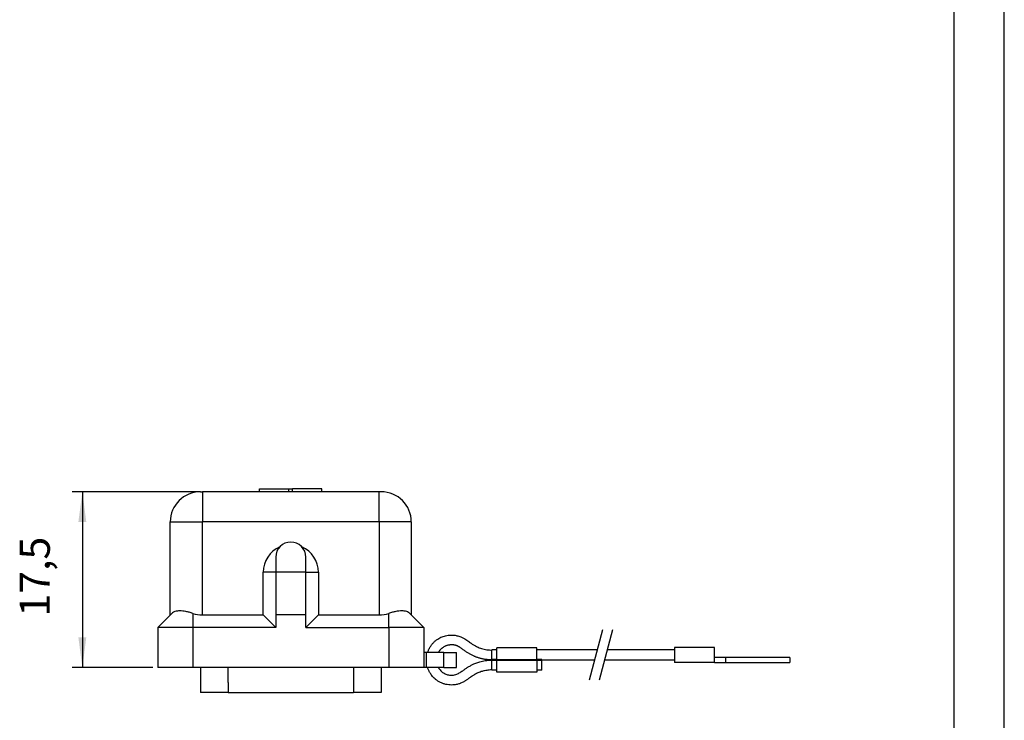
# Model space of a CAD drawing. Units: millimetres. Extents: x -210 to 0, y 0 to 297.
# Drawn here: x -98 to 0, y 151 to 221 of the extents above; entities that cross this region are included whole.
import ezdxf

# ---------------------------------------------------------------- set-up
doc = ezdxf.new("R2010")
doc.units = ezdxf.units.MM
doc.linetypes.add('DASH_CENTER', pattern=[14, 11, -1, 1, -1])
doc.layers.add('1', color=7, linetype='Continuous')
doc.styles.add('CONVERTER_13', font='simplex.shx', dxfattribs={"width": 0.95})
doc.dimstyles.new('ME10_DIM_11', dxfattribs={"dimtxt": 3, "dimasz": 3, "dimexe": 1, "dimexo": 0.5, "dimgap": 2, "dimtad": 1, "dimdsep": 46, "dimtxsty": 'CONVERTER_13', "dimsah": 1, "dimcen": 0.09, "dimclrd": 2, "dimclre": 2, "dimclrt": 4, "dimadec": 0, "dimazin": 0, "dimtfac": 1, "dimtdec": 4, "dimtix": 1, "dimtmove": 0, "dimatfit": 3, "dimfxl": 1, "dimtolj": 1, "dimtzin": 0, "dimarcsym": 0})

# ---------------------------------------------------------------- blocks, each defined once
blk = doc.blocks.new('_formato_A4')
at = {"layer": '1', "color": 7, "linetype": 'Continuous'}
for p, q in [((0, 0), (0, 297)), ((-5, 5), (-5, 292))]:
    blk.add_line(p, q, dxfattribs=at)
blk = doc.blocks.new('A4')
at = {"layer": '1'}
blk.add_blockref('_formato_A4', (0, 0), dxfattribs=at)
blk = doc.blocks.new('*D4')
at = {"layer": '1', "color": 2, "linetype": 'Continuous'}
for p, q in [((-80.342, 174.009), (-92.797, 174.009)), ((-91.797, 174.009), (-91.797, 156.509)), ((-84.792, 156.509), (-92.797, 156.509))]:
    blk.add_line(p, q, dxfattribs=at)
at = {"layer": '1', "color": 2}
for points in [[(-91.402, 171.009), (-92.192, 171.009), (-91.797, 174.009)], [(-92.192, 159.509), (-91.402, 159.509), (-91.797, 156.509)]]:
    blk.add_solid(points, dxfattribs=at)
at = {"layer": '1', "color": 4, "insert": (-94.097, 161.584), "char_height": 3, "attachment_point": 7, "rotation": 90, "line_spacing_factor": 0.60024, "style": 'CONVERTER_13'}
blk.add_mtext('17,5', dxfattribs=at)

msp = doc.modelspace()

# ---------------------------------------------------------------- linework, layer by layer
at = {"color": 7, "linetype": 'Continuous'}
for p, q in [((-80.042, 174.009), (-79.842, 174.009)), ((-74.174, 174.009), (-79.842, 174.009)), ((-74.174, 174.309), (-71.232, 174.309)), ((-74.174, 174.009), (-74.174, 174.309)), ((-67.943, 174.009), (-74.174, 174.009)), ((-71.232, 174.309), (-70.885, 174.309)), ((-67.943, 174.309), (-70.885, 174.309)), ((-67.943, 174.009), (-67.943, 174.309)), ((-62.242, 174.009), (-67.943, 174.009)), ((-62.042, 174.009), (-62.242, 174.009)), ((-83.042, 161.759), (-83.042, 171.009)), ((-59.042, 171.009), (-59.042, 161.759)), ((-72.542, 167.509), (-72.542, 166.009)), ((-69.542, 166.009), (-69.542, 167.509)), ((-73.792, 161.759), (-73.792, 166.009)), ((-69.542, 166.009), (-72.542, 166.009)), ((-72.542, 166.009), (-72.542, 161.759)), ((-69.542, 161.759), (-69.542, 166.009)), ((-68.292, 166.009), (-68.292, 161.759)), ((-82.898, 161.904), (-84.292, 160.509)), ((-79.842, 161.759), (-73.792, 161.759)), ((-73.792, 161.759), (-72.542, 160.509)), ((-69.542, 161.759), (-72.542, 161.759)), ((-72.542, 161.759), (-72.542, 160.509)), ((-69.542, 160.509), (-69.542, 161.759)), ((-68.292, 161.759), (-69.542, 160.509)), ((-68.292, 161.759), (-62.242, 161.759)), ((-59.186, 161.904), (-59.042, 161.759)), ((-59.042, 161.759), (-57.792, 160.509)), ((-80.792, 160.509), (-84.292, 160.509)), ((-84.292, 160.509), (-84.292, 156.509)), ((-72.542, 160.509), (-80.792, 160.509)), ((-69.542, 160.509), (-61.292, 160.509)), ((-57.792, 160.509), (-61.292, 160.509)), ((-57.792, 160.509), (-57.792, 158.009)), ((-57.792, 158.009), (-57.792, 156.509)), ((-57.542, 158.009), (-57.792, 158.009)), ((-55.792, 158.009), (-57.542, 158.009)), ((-55.792, 158.009), (-54.542, 158.009)), ((-54.542, 156.509), (-54.542, 158.009)), ((-51.013, 157.305), (-51.013, 158.259)), ((-50.542, 158.259), (-51.013, 158.259)), ((-50.542, 157.293), (-50.542, 158.459)), ((-46.542, 158.459), (-50.542, 158.459)), ((-46.542, 157.293), (-46.542, 158.459)), ((-40.538, 158.259), (-46.542, 158.259)), ((-32.842, 158.259), (-39.538, 158.259)), ((-32.842, 158.509), (-32.842, 158.259)), ((-28.842, 158.509), (-32.842, 158.509)), ((-32.842, 158.259), (-32.842, 157.259)), ((-28.842, 157.509), (-28.842, 158.509)), ((-51.013, 157.305), (-51.013, 157.214)), ((-51.013, 156.259), (-51.013, 157.214)), ((-50.542, 157.293), (-50.542, 157.226)), ((-50.542, 156.059), (-50.542, 157.226)), ((-46.542, 157.293), (-46.542, 157.226)), ((-46.542, 157.226), (-46.542, 156.059)), ((-46.042, 157.305), (-46.042, 157.214)), ((-40.806, 157.259), (-46.042, 157.259)), ((-46.042, 156.259), (-46.042, 157.214)), ((-32.842, 157.259), (-39.806, 157.259)), ((-32.842, 157.259), (-32.842, 157.009)), ((-28.842, 157.009), (-32.842, 157.009)), ((-27.732, 157.509), (-28.842, 157.509)), ((-28.842, 157.053), (-28.842, 157.509)), ((-28.842, 157.053), (-28.842, 157.009)), ((-28.842, 157.009), (-27.732, 157.009)), ((-21.344, 157.509), (-27.732, 157.509)), ((-27.732, 157.009), (-21.344, 157.009)), ((-21.344, 157.509), (-21.344, 157.009)), ((-80.792, 156.509), (-84.292, 156.509)), ((-80.042, 156.509), (-80.792, 156.509)), ((-80.042, 156.509), (-80.042, 154.009)), ((-77.292, 156.509), (-80.042, 156.509)), ((-64.792, 156.509), (-77.292, 156.509)), ((-62.042, 156.509), (-64.792, 156.509)), ((-62.042, 156.509), (-62.042, 154.009)), ((-61.292, 156.509), (-62.042, 156.509)), ((-57.792, 156.509), (-61.292, 156.509)), ((-57.542, 156.509), (-57.792, 156.509)), ((-55.792, 156.509), (-57.542, 156.509)), ((-55.792, 156.509), (-54.542, 156.509)), ((-50.542, 156.259), (-51.013, 156.259)), ((-46.542, 156.059), (-50.542, 156.059)), ((-46.042, 156.259), (-46.542, 156.259)), ((-77.292, 154.009), (-80.042, 154.009)), ((-77.292, 154.009), (-64.792, 154.009)), ((-62.042, 154.009), (-64.792, 154.009))]:
    msp.add_line(p, q, dxfattribs=at)
at = {"color": 2, "linetype": 'Continuous'}
for p, q in [((-79.842, 174.009), (-79.842, 171.009)), ((-71.232, 174.009), (-71.232, 174.309)), ((-70.885, 174.009), (-70.885, 174.309)), ((-62.242, 171.009), (-62.242, 174.009)), ((-83.042, 171.009), (-79.842, 171.009)), ((-62.242, 171.009), (-79.842, 171.009)), ((-79.842, 161.759), (-79.842, 171.009)), ((-59.042, 171.009), (-62.242, 171.009)), ((-62.242, 171.009), (-62.242, 161.759)), ((-72.542, 166.009), (-73.792, 166.009)), ((-69.542, 166.009), (-68.292, 166.009)), ((-80.792, 161.904), (-80.792, 160.509)), ((-61.292, 160.509), (-61.292, 161.904)), ((-80.792, 160.509), (-80.792, 156.509)), ((-61.292, 160.509), (-61.292, 156.509)), ((-57.542, 156.509), (-57.542, 158.009)), ((-55.792, 156.509), (-55.792, 158.009)), ((-50.542, 157.305), (-51.013, 157.305)), ((-50.542, 157.214), (-51.013, 157.214)), ((-46.542, 157.293), (-50.542, 157.293)), ((-46.542, 157.226), (-50.542, 157.226)), ((-46.042, 157.305), (-46.542, 157.305)), ((-46.042, 157.214), (-46.542, 157.214)), ((-27.732, 157.009), (-27.732, 157.509)), ((-77.292, 155.009), (-77.292, 156.509)), ((-64.792, 156.509), (-64.792, 154.009)), ((-77.292, 155.009), (-77.292, 154.009))]:
    msp.add_line(p, q, dxfattribs=at)
at = {"color": 7, "linetype": 'Continuous'}
for centre, radius, start, end in [((-80.042, 171.009), 3, 90, 180), ((-62.042, 171.009), 3, 0, 90), ((-71.042, 167.509), 1.5, 0, 180), ((-71.042, 166.009), 2.75, 113.55646, 180), ((-71.042, 166.009), 2.75, 0, 66.44354), ((-79.842, 164.959), 3.2, 252.73, 270), ((-62.242, 164.959), 3.2, 270, 287.27)]:
    msp.add_arc(centre, radius, start, end, dxfattribs=at)
for points, knots in [([(-80.792, 161.904), (-80.914, 161.94), (-81.144, 162.009), (-81.481, 162.087), (-81.796, 162.139), (-82.079, 162.158), (-82.342, 162.145), (-82.554, 162.101), (-82.749, 162.024), (-82.844, 161.947), (-82.898, 161.904)], [0, 0, 0, 0, 0.383333, 0.719261, 1.038325, 1.339119, 1.568544, 1.826073, 1.986111, 2.19112, 2.19112, 2.19112, 2.19112]), ([(-59.186, 161.904), (-59.229, 161.94), (-59.323, 162.019), (-59.517, 162.098), (-59.741, 162.145), (-60.004, 162.158), (-60.287, 162.139), (-60.601, 162.087), (-60.939, 162.009), (-61.169, 161.94), (-61.292, 161.904)], [0, 0, 0, 0, 0.168613, 0.364399, 0.621929, 0.851269, 1.15195, 1.470831, 1.80727, 2.19125, 2.19125, 2.19125, 2.19125]), ([(-57.416, 158.009), (-57.4, 158.057), (-57.37, 158.147), (-57.319, 158.269), (-57.272, 158.369), (-57.193, 158.518), (-57.069, 158.716), (-56.876, 158.952), (-56.656, 159.163), (-56.428, 159.334), (-56.199, 159.469), (-55.977, 159.571), (-55.747, 159.652), (-55.509, 159.709), (-55.303, 159.738), (-55.135, 159.749), (-55.013, 159.75), (-54.908, 159.746), (-54.82, 159.74), (-54.754, 159.732), (-54.712, 159.726), (-54.628, 159.712), (-54.495, 159.686), (-54.309, 159.633), (-54.135, 159.571), (-53.981, 159.506), (-53.852, 159.443), (-53.749, 159.386), (-53.672, 159.339), (-53.621, 159.305), (-53.539, 159.246), (-53.415, 159.16), (-53.245, 159.041), (-53.111, 158.948), (-53.005, 158.872), (-52.912, 158.81), (-52.791, 158.735), (-52.643, 158.651), (-52.468, 158.565), (-52.267, 158.48), (-52.041, 158.402), (-51.79, 158.334), (-51.53, 158.285), (-51.268, 158.255), (-51.098, 158.251), (-51.013, 158.249)], [0, 0, 0, 0, 0.151798, 0.2844, 0.395727, 0.483399, 0.789388, 1.093778, 1.397712, 1.702292, 1.9474, 2.191401, 2.434898, 2.678464, 2.922675, 3.059244, 3.181895, 3.288491, 3.376706, 3.444061, 3.487956, 3.505692, 3.698784, 3.89336, 4.08583, 4.252784, 4.395967, 4.513929, 4.604946, 4.667049, 4.698065, 4.908885, 5.119969, 5.319287, 5.398794, 5.511756, 5.655042, 5.825788, 6.021466, 6.239948, 6.47958, 6.739253, 7.018473, 7.273257, 7.528409, 7.528409, 7.528409, 7.528409]), ([(-51.013, 157.269), (-51.055, 157.27), (-51.142, 157.27), (-51.276, 157.277), (-51.418, 157.287), (-51.568, 157.303), (-51.721, 157.325), (-51.873, 157.353), (-52.021, 157.384), (-52.161, 157.419), (-52.294, 157.457), (-52.419, 157.496), (-52.537, 157.537), (-52.647, 157.579), (-52.75, 157.62), (-52.861, 157.669), (-52.982, 157.726), (-53.111, 157.792), (-53.232, 157.858), (-53.354, 157.93), (-53.479, 158.01), (-53.611, 158.099), (-53.741, 158.191), (-53.875, 158.286), (-54.014, 158.383), (-54.122, 158.459), (-54.195, 158.51), (-54.237, 158.538), (-54.284, 158.568), (-54.337, 158.6), (-54.396, 158.631), (-54.462, 158.663), (-54.534, 158.692), (-54.611, 158.717), (-54.688, 158.736), (-54.772, 158.75), (-54.861, 158.761), (-54.956, 158.768), (-55.052, 158.77), (-55.151, 158.766), (-55.253, 158.756), (-55.357, 158.737), (-55.459, 158.712), (-55.56, 158.679), (-55.658, 158.639), (-55.753, 158.593), (-55.843, 158.54), (-55.928, 158.483), (-56.004, 158.424), (-56.072, 158.364), (-56.133, 158.304), (-56.186, 158.246), (-56.232, 158.19), (-56.271, 158.138), (-56.303, 158.09), (-56.329, 158.049), (-56.345, 158.022), (-56.352, 158.01), (-56.352, 158.009), (-56.352, 158.009)], [0, 0, 0, 0, 0.126132, 0.260633, 0.403162, 0.553425, 0.711175, 0.867672, 1.018162, 1.162527, 1.30061, 1.432216, 1.557114, 1.675041, 1.785704, 1.88878, 2.041236, 2.186214, 2.323454, 2.452646, 2.611436, 2.770244, 2.929113, 3.087985, 3.263159, 3.440152, 3.482194, 3.53235, 3.589241, 3.651532, 3.717951, 3.787308, 3.871293, 3.9516, 4.030293, 4.109327, 4.204874, 4.300343, 4.395761, 4.491238, 4.59725, 4.702945, 4.808457, 4.913915, 5.019446, 5.125179, 5.23125, 5.333557, 5.430199, 5.521144, 5.606225, 5.685153, 5.757529, 5.822858, 5.880557, 5.929972, 5.970381, 5.97248, 5.972779, 5.972779, 5.972779, 5.972779]), ([(-56.352, 156.509), (-56.279, 156.4), (-56.158, 156.22), (-55.896, 156.002), (-55.605, 155.841), (-55.271, 155.755), (-54.901, 155.74), (-54.594, 155.805), (-54.341, 155.917), (-54.175, 156.02), (-54.012, 156.137), (-53.82, 156.271), (-53.607, 156.423), (-53.361, 156.586), (-53.094, 156.736), (-52.842, 156.857), (-52.556, 156.978), (-52.187, 157.1), (-51.764, 157.192), (-51.355, 157.241), (-51.127, 157.247), (-51.013, 157.249)], [0, 0, 0, 0, 0.393775, 0.645289, 1.01386, 1.383993, 1.668677, 2.119094, 2.307248, 2.496249, 2.703897, 2.911546, 3.199293, 3.486881, 3.796232, 4.116265, 4.326032, 4.728553, 5.280076, 5.621531, 5.963476, 5.963476, 5.963476, 5.963476]), ([(-51.013, 156.269), (-51.104, 156.267), (-51.277, 156.263), (-51.522, 156.234), (-51.737, 156.195), (-51.918, 156.151), (-52.107, 156.094), (-52.313, 156.023), (-52.543, 155.923), (-52.772, 155.8), (-52.929, 155.699), (-53.029, 155.629), (-53.079, 155.594), (-53.153, 155.542), (-53.246, 155.477), (-53.35, 155.404), (-53.459, 155.328), (-53.553, 155.263), (-53.636, 155.203), (-53.721, 155.148), (-53.833, 155.081), (-53.972, 155.009), (-54.112, 154.948), (-54.256, 154.895), (-54.405, 154.85), (-54.591, 154.808), (-54.808, 154.777), (-55.055, 154.765), (-55.331, 154.78), (-55.621, 154.831), (-55.914, 154.92), (-56.193, 155.044), (-56.447, 155.197), (-56.668, 155.367), (-56.848, 155.54), (-56.994, 155.708), (-57.106, 155.863), (-57.189, 155.996), (-57.251, 156.11), (-57.306, 156.222), (-57.363, 156.353), (-57.398, 156.454), (-57.416, 156.509)], [0, 0, 0, 0, 0.273118, 0.520005, 0.738643, 0.926273, 1.079512, 1.331074, 1.578073, 1.833294, 2.109838, 2.136013, 2.199682, 2.293099, 2.408518, 2.538194, 2.674381, 2.809333, 2.879102, 2.981633, 3.113268, 3.270763, 3.451393, 3.571126, 3.728984, 3.920147, 4.140758, 4.388158, 4.661136, 4.966439, 5.270838, 5.575463, 5.881465, 6.158032, 6.408414, 6.63133, 6.823984, 6.982328, 7.101312, 7.211678, 7.356328, 7.531135, 7.531135, 7.531135, 7.531135])]:
    msp.add_open_spline(points, degree=3, knots=knots, dxfattribs=at)
at = {"layer": '1', "color": 7, "linetype": 'DASH_CENTER'}
for p, q in [((-40.002, 160.259), (-41.342, 155.259)), ((-39.002, 160.259), (-40.342, 155.259))]:
    msp.add_line(p, q, dxfattribs=at)

# ---------------------------------------------------------------- block references
msp.add_blockref('A4', (0, 0))

# ---------------------------------------------------------------- dimensions: what is measured, and where the dimension line sits
at = {"layer": '1'}
dim = msp.add_linear_dim(base=(-91.797, 174.009), p1=(-84.292, 156.509), p2=(-79.842, 174.009), angle=90, dimstyle='ME10_DIM_11', dxfattribs=at)
dim.commit()
dim.dimension.update_dxf_attribs({"geometry": '*D4', "text_midpoint": (-95.447, 165.259), "text_rotation": 90})

doc.saveas('drawing.dxf')
